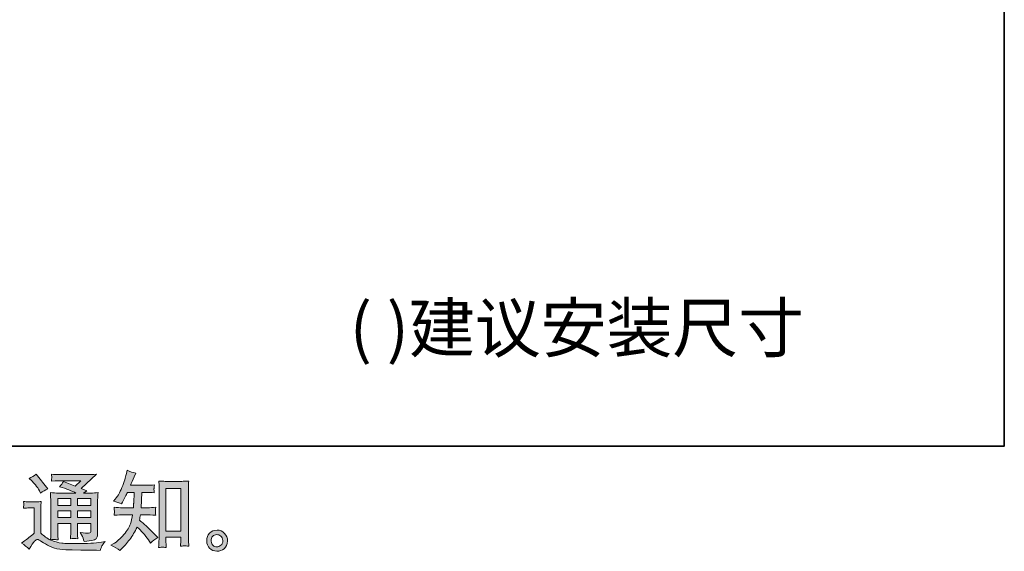
# Model space of a CAD drawing. Units: inches. Extents: x 13.8 to 102.1, y -53.1 to -3.2.
# Drawn here: x 78.4 to 102.1, y -53.1 to -40.2 of the extents above; entities that cross this region are included whole.
import ezdxf

# ---------------------------------------------------------------- set-up
doc = ezdxf.new("R2010")
doc.units = ezdxf.units.IN
doc.header["$MEASUREMENT"] = 0
doc.layers.add('图层 1', color=7, linetype='Continuous')

msp = doc.modelspace()

# ---------------------------------------------------------------- hatches: boundary and pattern name
at = {"layer": '图层 1'}
h = msp.add_hatch(color=256, dxfattribs=at)
h.dxf.hatch_style = 2
h.paths.add_polyline_path([(79.269, -51.789), (79.585, -51.789), (79.585, -51.96), (79.269, -51.96)])
edge = h.paths.add_edge_path()
edge.add_spline(control_points=[(78.581, -53.016), (78.637, -52.92), (78.682, -52.856), (78.713, -52.823), (78.741, -52.794), (78.764, -52.78), (78.784, -52.781), (78.804, -52.781), (78.839, -52.799), (78.889, -52.834), (78.939, -52.868), (79, -52.904), (79.072, -52.942), (79.145, -52.98), (79.228, -53.005), (79.32, -53.016), (79.413, -53.027), (79.511, -53.033), (79.616, -53.034), (79.616, -53.034), (79.829, -53.036), (79.829, -53.036), (79.997, -53.039), (80.122, -53.041), (80.205, -53.042), (80.205, -53.042), (80.292, -53.044), (80.292, -53.044), (80.317, -52.981), (80.336, -52.938), (80.35, -52.917), (80.363, -52.896), (80.385, -52.867), (80.416, -52.832), (80.416, -52.832), (80.323, -52.846), (80.323, -52.846), (80.177, -52.869), (79.98, -52.881), (79.734, -52.881), (79.577, -52.883), (79.455, -52.878), (79.367, -52.869), (79.28, -52.859), (79.19, -52.832), (79.099, -52.788), (79.147, -52.783), (79.176, -52.78), (79.186, -52.781), (79.196, -52.781), (79.227, -52.784), (79.279, -52.788), (79.279, -52.788), (79.271, -52.681), (79.271, -52.681), (79.269, -52.666), (79.269, -52.626), (79.269, -52.563), (79.269, -52.563), (79.269, -52.395), (79.269, -52.395), (79.269, -52.395), (79.585, -52.395), (79.585, -52.395), (79.585, -52.395), (79.585, -52.573), (79.585, -52.573), (79.585, -52.61), (79.585, -52.641), (79.583, -52.665), (79.582, -52.689), (79.579, -52.723), (79.575, -52.765), (79.636, -52.757), (79.696, -52.757), (79.757, -52.765), (79.757, -52.765), (79.749, -52.679), (79.749, -52.679), (79.747, -52.669), (79.746, -52.65), (79.745, -52.621), (79.745, -52.593), (79.745, -52.577), (79.747, -52.573), (79.747, -52.573), (79.749, -52.395), (79.749, -52.395), (79.749, -52.395), (80.071, -52.395), (80.071, -52.395), (80.071, -52.395), (80.071, -52.559), (80.071, -52.559), (80.071, -52.586), (80.067, -52.604), (80.06, -52.613), (80.053, -52.622), (80.038, -52.628), (80.015, -52.629), (79.989, -52.632), (79.92, -52.627), (79.808, -52.615), (79.808, -52.615), (79.87, -52.71), (79.87, -52.71), (79.881, -52.726), (79.893, -52.766), (79.905, -52.83), (80.095, -52.816), (80.197, -52.789), (80.21, -52.749), (80.224, -52.709), (80.232, -52.677), (80.233, -52.654), (80.233, -52.654), (80.233, -51.899), (80.233, -51.899), (80.233, -51.861), (80.234, -51.823), (80.235, -51.783), (80.237, -51.744), (80.239, -51.699), (80.244, -51.649), (80.184, -51.656), (80.127, -51.66), (80.071, -51.66), (80.071, -51.66), (79.893, -51.66), (79.893, -51.66), (79.893, -51.66), (79.969, -51.608), (79.969, -51.608), (79.969, -51.608), (79.84, -51.553), (79.84, -51.553), (79.84, -51.553), (80.204, -51.205), (80.204, -51.205), (80.122, -51.212), (80.038, -51.216), (79.953, -51.216), (79.953, -51.216), (79.349, -51.216), (79.349, -51.216), (79.265, -51.216), (79.189, -51.212), (79.118, -51.205), (79.124, -51.252), (79.127, -51.279), (79.126, -51.287), (79.125, -51.296), (79.125, -51.307), (79.124, -51.32), (79.123, -51.332), (79.121, -51.351), (79.118, -51.374), (79.258, -51.366), (79.331, -51.362), (79.337, -51.362), (79.337, -51.362), (79.831, -51.362), (79.831, -51.362), (79.831, -51.362), (79.69, -51.491), (79.69, -51.491), (79.69, -51.491), (79.411, -51.385), (79.411, -51.385), (79.384, -51.428), (79.351, -51.47), (79.314, -51.509), (79.481, -51.559), (79.614, -51.609), (79.71, -51.66), (79.71, -51.66), (79.293, -51.66), (79.293, -51.66), (79.229, -51.66), (79.162, -51.656), (79.094, -51.649), (79.094, -51.649), (79.1, -51.761), (79.1, -51.761), (79.104, -51.843), (79.106, -51.886), (79.106, -51.888), (79.106, -51.888), (79.106, -52.583), (79.106, -52.583), (79.106, -52.631), (79.105, -52.668), (79.104, -52.692), (79.102, -52.717), (79.1, -52.752), (79.096, -52.796), (79.017, -52.754), (78.94, -52.7), (78.863, -52.632), (78.863, -52.632), (78.863, -52.006), (78.863, -52.006), (78.863, -51.984), (78.864, -51.963), (78.865, -51.944), (78.865, -51.925), (78.868, -51.897), (78.874, -51.861), (78.834, -51.868), (78.798, -51.872), (78.767, -51.872), (78.767, -51.872), (78.564, -51.872), (78.564, -51.872), (78.526, -51.872), (78.485, -51.868), (78.442, -51.861), (78.442, -51.861), (78.451, -51.92), (78.451, -51.92), (78.451, -51.923), (78.451, -51.932), (78.45, -51.945), (78.449, -51.959), (78.449, -51.971), (78.448, -51.981), (78.447, -51.992), (78.445, -52.007), (78.442, -52.028), (78.442, -52.028), (78.513, -52.022), (78.513, -52.022), (78.546, -52.019), (78.564, -52.018), (78.569, -52.018), (78.569, -52.018), (78.701, -52.018), (78.701, -52.018), (78.701, -52.018), (78.701, -52.631), (78.701, -52.631), (78.61, -52.708), (78.533, -52.77), (78.469, -52.815), (78.469, -52.815), (78.399, -52.867), (78.399, -52.867), (78.468, -52.914), (78.529, -52.963), (78.581, -53.016)], knot_values=[0, 0, 0, 0, 1, 1, 1, 2, 2, 2, 3, 3, 3, 4, 4, 4, 5, 5, 5, 6, 6, 6, 7, 7, 7, 8, 8, 8, 9, 9, 9, 10, 10, 10, 11, 11, 11, 12, 12, 12, 13, 13, 13, 14, 14, 14, 15, 15, 15, 16, 16, 16, 17, 17, 17, 18, 18, 18, 19, 19, 19, 20, 20, 20, 21, 21, 21, 22, 22, 22, 23, 23, 23, 24, 24, 24, 25, 25, 25, 26, 26, 26, 27, 27, 27, 28, 28, 28, 29, 29, 29, 30, 30, 30, 31, 31, 31, 32, 32, 32, 33, 33, 33, 34, 34, 34, 35, 35, 35, 36, 36, 36, 37, 37, 37, 38, 38, 38, 39, 39, 39, 40, 40, 40, 41, 41, 41, 42, 42, 42, 43, 43, 43, 44, 44, 44, 45, 45, 45, 46, 46, 46, 47, 47, 47, 48, 48, 48, 49, 49, 49, 50, 50, 50, 51, 51, 51, 52, 52, 52, 53, 53, 53, 54, 54, 54, 55, 55, 55, 56, 56, 56, 57, 57, 57, 58, 58, 58, 59, 59, 59, 60, 60, 60, 61, 61, 61, 62, 62, 62, 63, 63, 63, 64, 64, 64, 65, 65, 65, 66, 66, 66, 67, 67, 67, 68, 68, 68, 69, 69, 69, 70, 70, 70, 71, 71, 71, 72, 72, 72, 73, 73, 73, 74, 74, 74, 75, 75, 75, 76, 76, 76, 77, 77, 77, 78, 78, 78, 79, 79, 79, 80, 80, 80, 81, 81, 81, 82, 82, 82, 83, 83, 83, 83], degree=3, periodic=0)
h.paths.add_polyline_path([(79.269, -52.089), (79.585, -52.089), (79.585, -52.249), (79.269, -52.249)])
h.paths.add_polyline_path([(79.748, -52.089), (80.071, -52.089), (80.071, -52.249), (79.748, -52.249)])
h.paths.add_polyline_path([(79.748, -51.789), (80.071, -51.789), (80.071, -51.96), (79.748, -51.96)])
edge = h.paths.add_edge_path()
edge.add_spline(control_points=[(78.645, -51.367), (78.66, -51.383), (78.689, -51.415), (78.732, -51.465), (78.775, -51.514), (78.806, -51.56), (78.827, -51.603), (78.827, -51.603), (78.856, -51.663), (78.856, -51.663), (78.911, -51.623), (78.97, -51.589), (79.034, -51.56), (79.034, -51.56), (78.752, -51.204), (78.752, -51.204), (78.697, -51.245), (78.64, -51.281), (78.581, -51.312), (78.581, -51.312), (78.645, -51.367), (78.645, -51.367)], knot_values=[0, 0, 0, 0, 1, 1, 1, 2, 2, 2, 3, 3, 3, 4, 4, 4, 5, 5, 5, 6, 6, 6, 7, 7, 7, 7], degree=3, periodic=0)
h = msp.add_hatch(color=256, dxfattribs=at)
h.dxf.hatch_style = 2
edge = h.paths.add_edge_path()
edge.add_spline(control_points=[(80.769, -53.047), (80.769, -53.047), (80.809, -53.01), (80.809, -53.01), (80.873, -52.948), (80.939, -52.872), (81.007, -52.781), (81.074, -52.691), (81.134, -52.591), (81.187, -52.481), (81.287, -52.569), (81.378, -52.672), (81.458, -52.791), (81.458, -52.791), (81.509, -52.869), (81.509, -52.869), (81.562, -52.817), (81.622, -52.771), (81.689, -52.731), (81.689, -52.731), (81.573, -52.617), (81.573, -52.617), (81.573, -52.617), (81.441, -52.487), (81.441, -52.487), (81.382, -52.432), (81.316, -52.375), (81.243, -52.315), (81.251, -52.277), (81.258, -52.234), (81.265, -52.185), (81.265, -52.185), (81.441, -52.185), (81.441, -52.185), (81.46, -52.185), (81.526, -52.189), (81.637, -52.196), (81.631, -52.147), (81.628, -52.116), (81.628, -52.105), (81.629, -52.094), (81.63, -52.081), (81.631, -52.067), (81.631, -52.054), (81.633, -52.032), (81.637, -52.004), (81.567, -52.011), (81.5, -52.014), (81.437, -52.014), (81.437, -52.014), (81.282, -52.014), (81.282, -52.014), (81.282, -52.014), (81.298, -51.645), (81.298, -51.645), (81.298, -51.645), (81.422, -51.645), (81.422, -51.645), (81.478, -51.645), (81.537, -51.649), (81.6, -51.655), (81.6, -51.655), (81.596, -51.598), (81.596, -51.598), (81.593, -51.578), (81.593, -51.565), (81.593, -51.56), (81.594, -51.554), (81.595, -51.544), (81.595, -51.529), (81.596, -51.513), (81.598, -51.492), (81.602, -51.464), (81.537, -51.471), (81.478, -51.474), (81.422, -51.474), (81.422, -51.474), (81.026, -51.474), (81.026, -51.474), (81.049, -51.416), (81.079, -51.348), (81.114, -51.27), (81.114, -51.27), (81.156, -51.179), (81.156, -51.179), (81.085, -51.168), (81.015, -51.145), (80.945, -51.11), (80.945, -51.11), (80.93, -51.187), (80.93, -51.187), (80.918, -51.248), (80.888, -51.344), (80.84, -51.477), (80.791, -51.609), (80.731, -51.72), (80.658, -51.808), (80.658, -51.808), (80.618, -51.856), (80.618, -51.856), (80.691, -51.872), (80.756, -51.895), (80.813, -51.924), (80.813, -51.924), (80.835, -51.877), (80.835, -51.877), (80.835, -51.877), (80.91, -51.736), (80.91, -51.736), (80.919, -51.717), (80.935, -51.686), (80.955, -51.645), (80.955, -51.645), (81.112, -51.645), (81.112, -51.645), (81.112, -51.645), (81.104, -51.905), (81.104, -51.905), (81.103, -51.913), (81.1, -51.95), (81.096, -52.014), (81.096, -52.014), (80.833, -52.014), (80.833, -52.014), (80.769, -52.014), (80.701, -52.011), (80.631, -52.004), (80.635, -52.057), (80.638, -52.089), (80.638, -52.098), (80.639, -52.109), (80.638, -52.121), (80.637, -52.136), (80.636, -52.152), (80.633, -52.171), (80.631, -52.196), (80.742, -52.189), (80.81, -52.185), (80.833, -52.185), (80.833, -52.185), (81.077, -52.185), (81.077, -52.185), (81.063, -52.26), (81.046, -52.333), (81.023, -52.406), (81.001, -52.479), (80.949, -52.565), (80.866, -52.663), (80.784, -52.762), (80.699, -52.836), (80.612, -52.886), (80.612, -52.886), (80.554, -52.919), (80.554, -52.919), (80.644, -52.958), (80.715, -53), (80.769, -53.047)], knot_values=[0, 0, 0, 0, 1, 1, 1, 2, 2, 2, 3, 3, 3, 4, 4, 4, 5, 5, 5, 6, 6, 6, 7, 7, 7, 8, 8, 8, 9, 9, 9, 10, 10, 10, 11, 11, 11, 12, 12, 12, 13, 13, 13, 14, 14, 14, 15, 15, 15, 16, 16, 16, 17, 17, 17, 18, 18, 18, 19, 19, 19, 20, 20, 20, 21, 21, 21, 22, 22, 22, 23, 23, 23, 24, 24, 24, 25, 25, 25, 26, 26, 26, 27, 27, 27, 28, 28, 28, 29, 29, 29, 30, 30, 30, 31, 31, 31, 32, 32, 32, 33, 33, 33, 34, 34, 34, 35, 35, 35, 36, 36, 36, 37, 37, 37, 38, 38, 38, 39, 39, 39, 40, 40, 40, 41, 41, 41, 42, 42, 42, 43, 43, 43, 44, 44, 44, 45, 45, 45, 46, 46, 46, 47, 47, 47, 48, 48, 48, 49, 49, 49, 50, 50, 50, 51, 51, 51, 52, 52, 52, 52], degree=3, periodic=0)
edge = h.paths.add_edge_path()
edge.add_spline(control_points=[(81.798, -52.966), (81.808, -52.965), (81.837, -52.968), (81.886, -52.974), (81.886, -52.974), (81.884, -52.905), (81.884, -52.905), (81.884, -52.905), (81.88, -52.839), (81.88, -52.839), (81.88, -52.839), (81.88, -52.725), (81.88, -52.725), (81.88, -52.725), (82.238, -52.725), (82.238, -52.725), (82.238, -52.725), (82.238, -52.849), (82.238, -52.849), (82.238, -52.856), (82.238, -52.868), (82.236, -52.885), (82.235, -52.903), (82.234, -52.922), (82.234, -52.943), (82.289, -52.938), (82.323, -52.936), (82.336, -52.935), (82.348, -52.934), (82.382, -52.937), (82.435, -52.943), (82.435, -52.943), (82.427, -52.804), (82.427, -52.804), (82.424, -52.763), (82.423, -52.717), (82.423, -52.667), (82.423, -52.667), (82.423, -51.596), (82.423, -51.596), (82.423, -51.553), (82.424, -51.518), (82.424, -51.49), (82.425, -51.462), (82.428, -51.423), (82.433, -51.37), (82.322, -51.377), (82.258, -51.38), (82.242, -51.38), (82.242, -51.38), (81.892, -51.38), (81.892, -51.38), (81.869, -51.38), (81.807, -51.377), (81.707, -51.37), (81.707, -51.37), (81.715, -51.482), (81.715, -51.482), (81.717, -51.499), (81.717, -51.537), (81.717, -51.596), (81.717, -51.596), (81.717, -52.692), (81.717, -52.692), (81.717, -52.731), (81.716, -52.772), (81.713, -52.815), (81.71, -52.858), (81.708, -52.911), (81.705, -52.974), (81.757, -52.969), (81.788, -52.967), (81.798, -52.966)], knot_values=[0, 0, 0, 0, 1, 1, 1, 2, 2, 2, 3, 3, 3, 4, 4, 4, 5, 5, 5, 6, 6, 6, 7, 7, 7, 8, 8, 8, 9, 9, 9, 10, 10, 10, 11, 11, 11, 12, 12, 12, 13, 13, 13, 14, 14, 14, 15, 15, 15, 16, 16, 16, 17, 17, 17, 18, 18, 18, 19, 19, 19, 20, 20, 20, 21, 21, 21, 22, 22, 22, 23, 23, 23, 24, 24, 24, 24], degree=3, periodic=0)
h.paths.add_polyline_path([(81.88, -51.551), (82.238, -51.551), (82.238, -52.579), (81.88, -52.579)])
h = msp.add_hatch(color=256, dxfattribs=at)
h.dxf.hatch_style = 2
edge = h.paths.add_edge_path()
edge.add_spline(control_points=[(83.02, -52.923), (82.992, -52.9), (82.976, -52.866), (82.973, -52.819), (82.969, -52.771), (82.981, -52.733), (83.008, -52.706), (83.035, -52.679), (83.067, -52.666), (83.105, -52.664), (83.143, -52.663), (83.177, -52.674), (83.207, -52.698), (83.237, -52.722), (83.253, -52.759), (83.254, -52.809), (83.255, -52.858), (83.239, -52.896), (83.208, -52.921), (83.177, -52.947), (83.144, -52.959), (83.108, -52.958), (83.077, -52.958), (83.049, -52.946), (83.02, -52.923)], knot_values=[0, 0, 0, 0, 1, 1, 1, 2, 2, 2, 3, 3, 3, 4, 4, 4, 5, 5, 5, 6, 6, 6, 7, 7, 7, 8, 8, 8, 8], degree=3, periodic=0)
edge = h.paths.add_edge_path()
edge.add_spline(control_points=[(83.297, -52.633), (83.248, -52.581), (83.188, -52.555), (83.115, -52.555), (83.043, -52.556), (82.983, -52.581), (82.936, -52.629), (82.888, -52.677), (82.865, -52.739), (82.866, -52.813), (82.867, -52.887), (82.891, -52.947), (82.936, -52.991), (82.98, -53.036), (83.038, -53.06), (83.11, -53.063), (83.177, -53.066), (83.237, -53.046), (83.288, -53.003), (83.339, -52.96), (83.365, -52.898), (83.368, -52.817), (83.37, -52.747), (83.346, -52.686), (83.297, -52.633)], knot_values=[0, 0, 0, 0, 1, 1, 1, 2, 2, 2, 3, 3, 3, 4, 4, 4, 5, 5, 5, 6, 6, 6, 7, 7, 7, 8, 8, 8, 8], degree=3, periodic=0)

# ---------------------------------------------------------------- linework, layer by layer
at = {"layer": '图层 1', "lineweight": 35}
msp.add_lwpolyline([(102.116, -50.527), (14.115, -50.527), (14.115, -6.527), (102.116, -6.527), (102.116, -50.527), (102.116, -50.527)], dxfattribs=at)
at = {"layer": '图层 1', "lineweight": 0}
for points in [[(81.88, -51.551), (82.238, -51.551), (82.238, -52.579), (81.88, -52.579), (81.88, -51.551)], [(79.269, -51.789), (79.585, -51.789), (79.585, -51.96), (79.269, -51.96), (79.269, -51.789)], [(79.748, -51.789), (80.071, -51.789), (80.071, -51.96), (79.748, -51.96), (79.748, -51.789)], [(79.269, -52.089), (79.585, -52.089), (79.585, -52.249), (79.269, -52.249), (79.269, -52.089)], [(79.748, -52.089), (80.071, -52.089), (80.071, -52.249), (79.748, -52.249), (79.748, -52.089)]]:
    msp.add_lwpolyline(points, dxfattribs=at)
for points, knots in [([(78.581, -53.016), (78.637, -52.92), (78.682, -52.856), (78.713, -52.823), (78.741, -52.794), (78.764, -52.78), (78.784, -52.781), (78.804, -52.781), (78.839, -52.799), (78.889, -52.834), (78.939, -52.868), (79, -52.904), (79.072, -52.942), (79.145, -52.98), (79.228, -53.005), (79.32, -53.016), (79.413, -53.027), (79.511, -53.033), (79.616, -53.034), (79.616, -53.034), (79.829, -53.036), (79.829, -53.036), (79.997, -53.039), (80.122, -53.041), (80.205, -53.042), (80.205, -53.042), (80.292, -53.044), (80.292, -53.044), (80.317, -52.981), (80.336, -52.938), (80.35, -52.917), (80.363, -52.896), (80.385, -52.867), (80.416, -52.832), (80.416, -52.832), (80.323, -52.846), (80.323, -52.846), (80.177, -52.869), (79.98, -52.881), (79.734, -52.881), (79.577, -52.883), (79.455, -52.878), (79.367, -52.869), (79.28, -52.859), (79.19, -52.832), (79.099, -52.788), (79.147, -52.783), (79.176, -52.78), (79.186, -52.781), (79.196, -52.781), (79.227, -52.784), (79.279, -52.788), (79.279, -52.788), (79.271, -52.681), (79.271, -52.681), (79.269, -52.666), (79.269, -52.626), (79.269, -52.563), (79.269, -52.563), (79.269, -52.395), (79.269, -52.395), (79.269, -52.395), (79.585, -52.395), (79.585, -52.395), (79.585, -52.395), (79.585, -52.573), (79.585, -52.573), (79.585, -52.61), (79.585, -52.641), (79.583, -52.665), (79.582, -52.689), (79.579, -52.723), (79.575, -52.765), (79.636, -52.757), (79.696, -52.757), (79.757, -52.765), (79.757, -52.765), (79.749, -52.679), (79.749, -52.679), (79.747, -52.669), (79.746, -52.65), (79.745, -52.621), (79.745, -52.593), (79.745, -52.577), (79.747, -52.573), (79.747, -52.573), (79.749, -52.395), (79.749, -52.395), (79.749, -52.395), (80.071, -52.395), (80.071, -52.395), (80.071, -52.395), (80.071, -52.559), (80.071, -52.559), (80.071, -52.586), (80.067, -52.604), (80.06, -52.613), (80.053, -52.622), (80.038, -52.628), (80.015, -52.629), (79.989, -52.632), (79.92, -52.627), (79.808, -52.615), (79.808, -52.615), (79.87, -52.71), (79.87, -52.71), (79.881, -52.726), (79.893, -52.766), (79.905, -52.83), (80.095, -52.816), (80.197, -52.789), (80.21, -52.749), (80.224, -52.709), (80.232, -52.677), (80.233, -52.654), (80.233, -52.654), (80.233, -51.899), (80.233, -51.899), (80.233, -51.861), (80.234, -51.823), (80.235, -51.783), (80.237, -51.744), (80.239, -51.699), (80.244, -51.649), (80.184, -51.656), (80.127, -51.66), (80.071, -51.66), (80.071, -51.66), (79.893, -51.66), (79.893, -51.66), (79.893, -51.66), (79.969, -51.608), (79.969, -51.608), (79.969, -51.608), (79.84, -51.553), (79.84, -51.553), (79.84, -51.553), (80.204, -51.205), (80.204, -51.205), (80.122, -51.212), (80.038, -51.216), (79.953, -51.216), (79.953, -51.216), (79.349, -51.216), (79.349, -51.216), (79.265, -51.216), (79.189, -51.212), (79.118, -51.205), (79.124, -51.252), (79.127, -51.279), (79.126, -51.287), (79.125, -51.296), (79.125, -51.307), (79.124, -51.32), (79.123, -51.332), (79.121, -51.351), (79.118, -51.374), (79.258, -51.366), (79.331, -51.362), (79.337, -51.362), (79.337, -51.362), (79.831, -51.362), (79.831, -51.362), (79.831, -51.362), (79.69, -51.491), (79.69, -51.491), (79.69, -51.491), (79.411, -51.385), (79.411, -51.385), (79.384, -51.428), (79.351, -51.47), (79.314, -51.509), (79.481, -51.559), (79.614, -51.609), (79.71, -51.66), (79.71, -51.66), (79.293, -51.66), (79.293, -51.66), (79.229, -51.66), (79.162, -51.656), (79.094, -51.649), (79.094, -51.649), (79.1, -51.761), (79.1, -51.761), (79.104, -51.843), (79.106, -51.886), (79.106, -51.888), (79.106, -51.888), (79.106, -52.583), (79.106, -52.583), (79.106, -52.631), (79.105, -52.668), (79.104, -52.692), (79.102, -52.717), (79.1, -52.752), (79.096, -52.796), (79.017, -52.754), (78.94, -52.7), (78.863, -52.632), (78.863, -52.632), (78.863, -52.006), (78.863, -52.006), (78.863, -51.984), (78.864, -51.963), (78.865, -51.944), (78.865, -51.925), (78.868, -51.897), (78.874, -51.861), (78.834, -51.868), (78.798, -51.872), (78.767, -51.872), (78.767, -51.872), (78.564, -51.872), (78.564, -51.872), (78.526, -51.872), (78.485, -51.868), (78.442, -51.861), (78.442, -51.861), (78.451, -51.92), (78.451, -51.92), (78.451, -51.923), (78.451, -51.932), (78.45, -51.945), (78.449, -51.959), (78.449, -51.971), (78.448, -51.981), (78.447, -51.992), (78.445, -52.007), (78.442, -52.028), (78.442, -52.028), (78.513, -52.022), (78.513, -52.022), (78.546, -52.019), (78.564, -52.018), (78.569, -52.018), (78.569, -52.018), (78.701, -52.018), (78.701, -52.018), (78.701, -52.018), (78.701, -52.631), (78.701, -52.631), (78.61, -52.708), (78.533, -52.77), (78.469, -52.815), (78.469, -52.815), (78.399, -52.867), (78.399, -52.867), (78.468, -52.914), (78.529, -52.963), (78.581, -53.016)], [0, 0, 0, 0, 1, 1, 1, 2, 2, 2, 3, 3, 3, 4, 4, 4, 5, 5, 5, 6, 6, 6, 7, 7, 7, 8, 8, 8, 9, 9, 9, 10, 10, 10, 11, 11, 11, 12, 12, 12, 13, 13, 13, 14, 14, 14, 15, 15, 15, 16, 16, 16, 17, 17, 17, 18, 18, 18, 19, 19, 19, 20, 20, 20, 21, 21, 21, 22, 22, 22, 23, 23, 23, 24, 24, 24, 25, 25, 25, 26, 26, 26, 27, 27, 27, 28, 28, 28, 29, 29, 29, 30, 30, 30, 31, 31, 31, 32, 32, 32, 33, 33, 33, 34, 34, 34, 35, 35, 35, 36, 36, 36, 37, 37, 37, 38, 38, 38, 39, 39, 39, 40, 40, 40, 41, 41, 41, 42, 42, 42, 43, 43, 43, 44, 44, 44, 45, 45, 45, 46, 46, 46, 47, 47, 47, 48, 48, 48, 49, 49, 49, 50, 50, 50, 51, 51, 51, 52, 52, 52, 53, 53, 53, 54, 54, 54, 55, 55, 55, 56, 56, 56, 57, 57, 57, 58, 58, 58, 59, 59, 59, 60, 60, 60, 61, 61, 61, 62, 62, 62, 63, 63, 63, 64, 64, 64, 65, 65, 65, 66, 66, 66, 67, 67, 67, 68, 68, 68, 69, 69, 69, 70, 70, 70, 71, 71, 71, 72, 72, 72, 73, 73, 73, 74, 74, 74, 75, 75, 75, 76, 76, 76, 77, 77, 77, 78, 78, 78, 79, 79, 79, 80, 80, 80, 81, 81, 81, 82, 82, 82, 83, 83, 83, 83]), ([(78.645, -51.367), (78.66, -51.383), (78.689, -51.415), (78.732, -51.465), (78.775, -51.514), (78.806, -51.56), (78.827, -51.603), (78.827, -51.603), (78.856, -51.663), (78.856, -51.663), (78.911, -51.623), (78.97, -51.589), (79.034, -51.56), (79.034, -51.56), (78.752, -51.204), (78.752, -51.204), (78.697, -51.245), (78.64, -51.281), (78.581, -51.312), (78.581, -51.312), (78.645, -51.367), (78.645, -51.367)], [0, 0, 0, 0, 1, 1, 1, 2, 2, 2, 3, 3, 3, 4, 4, 4, 5, 5, 5, 6, 6, 6, 7, 7, 7, 7]), ([(80.769, -53.047), (80.769, -53.047), (80.809, -53.01), (80.809, -53.01), (80.873, -52.948), (80.939, -52.872), (81.007, -52.781), (81.074, -52.691), (81.134, -52.591), (81.187, -52.481), (81.287, -52.569), (81.378, -52.672), (81.458, -52.791), (81.458, -52.791), (81.509, -52.869), (81.509, -52.869), (81.562, -52.817), (81.622, -52.771), (81.689, -52.731), (81.689, -52.731), (81.573, -52.617), (81.573, -52.617), (81.573, -52.617), (81.441, -52.487), (81.441, -52.487), (81.382, -52.432), (81.316, -52.375), (81.243, -52.315), (81.251, -52.277), (81.258, -52.234), (81.265, -52.185), (81.265, -52.185), (81.441, -52.185), (81.441, -52.185), (81.46, -52.185), (81.526, -52.189), (81.637, -52.196), (81.631, -52.147), (81.628, -52.116), (81.628, -52.105), (81.629, -52.094), (81.63, -52.081), (81.631, -52.067), (81.631, -52.054), (81.633, -52.032), (81.637, -52.004), (81.567, -52.011), (81.5, -52.014), (81.437, -52.014), (81.437, -52.014), (81.282, -52.014), (81.282, -52.014), (81.282, -52.014), (81.298, -51.645), (81.298, -51.645), (81.298, -51.645), (81.422, -51.645), (81.422, -51.645), (81.478, -51.645), (81.537, -51.649), (81.6, -51.655), (81.6, -51.655), (81.596, -51.598), (81.596, -51.598), (81.593, -51.578), (81.593, -51.565), (81.593, -51.56), (81.594, -51.554), (81.595, -51.544), (81.595, -51.529), (81.596, -51.513), (81.598, -51.492), (81.602, -51.464), (81.537, -51.471), (81.478, -51.474), (81.422, -51.474), (81.422, -51.474), (81.026, -51.474), (81.026, -51.474), (81.049, -51.416), (81.079, -51.348), (81.114, -51.27), (81.114, -51.27), (81.156, -51.179), (81.156, -51.179), (81.085, -51.168), (81.015, -51.145), (80.945, -51.11), (80.945, -51.11), (80.93, -51.187), (80.93, -51.187), (80.918, -51.248), (80.888, -51.344), (80.84, -51.477), (80.791, -51.609), (80.731, -51.72), (80.658, -51.808), (80.658, -51.808), (80.618, -51.856), (80.618, -51.856), (80.691, -51.872), (80.756, -51.895), (80.813, -51.924), (80.813, -51.924), (80.835, -51.877), (80.835, -51.877), (80.835, -51.877), (80.91, -51.736), (80.91, -51.736), (80.919, -51.717), (80.935, -51.686), (80.955, -51.645), (80.955, -51.645), (81.112, -51.645), (81.112, -51.645), (81.112, -51.645), (81.104, -51.905), (81.104, -51.905), (81.103, -51.913), (81.1, -51.95), (81.096, -52.014), (81.096, -52.014), (80.833, -52.014), (80.833, -52.014), (80.769, -52.014), (80.701, -52.011), (80.631, -52.004), (80.635, -52.057), (80.638, -52.089), (80.638, -52.098), (80.639, -52.109), (80.638, -52.121), (80.637, -52.136), (80.636, -52.152), (80.633, -52.171), (80.631, -52.196), (80.742, -52.189), (80.81, -52.185), (80.833, -52.185), (80.833, -52.185), (81.077, -52.185), (81.077, -52.185), (81.063, -52.26), (81.046, -52.333), (81.023, -52.406), (81.001, -52.479), (80.949, -52.565), (80.866, -52.663), (80.784, -52.762), (80.699, -52.836), (80.612, -52.886), (80.612, -52.886), (80.554, -52.919), (80.554, -52.919), (80.644, -52.958), (80.715, -53), (80.769, -53.047)], [0, 0, 0, 0, 1, 1, 1, 2, 2, 2, 3, 3, 3, 4, 4, 4, 5, 5, 5, 6, 6, 6, 7, 7, 7, 8, 8, 8, 9, 9, 9, 10, 10, 10, 11, 11, 11, 12, 12, 12, 13, 13, 13, 14, 14, 14, 15, 15, 15, 16, 16, 16, 17, 17, 17, 18, 18, 18, 19, 19, 19, 20, 20, 20, 21, 21, 21, 22, 22, 22, 23, 23, 23, 24, 24, 24, 25, 25, 25, 26, 26, 26, 27, 27, 27, 28, 28, 28, 29, 29, 29, 30, 30, 30, 31, 31, 31, 32, 32, 32, 33, 33, 33, 34, 34, 34, 35, 35, 35, 36, 36, 36, 37, 37, 37, 38, 38, 38, 39, 39, 39, 40, 40, 40, 41, 41, 41, 42, 42, 42, 43, 43, 43, 44, 44, 44, 45, 45, 45, 46, 46, 46, 47, 47, 47, 48, 48, 48, 49, 49, 49, 50, 50, 50, 51, 51, 51, 52, 52, 52, 52]), ([(81.798, -52.966), (81.808, -52.965), (81.837, -52.968), (81.886, -52.974), (81.886, -52.974), (81.884, -52.905), (81.884, -52.905), (81.884, -52.905), (81.88, -52.839), (81.88, -52.839), (81.88, -52.839), (81.88, -52.725), (81.88, -52.725), (81.88, -52.725), (82.238, -52.725), (82.238, -52.725), (82.238, -52.725), (82.238, -52.849), (82.238, -52.849), (82.238, -52.856), (82.238, -52.868), (82.236, -52.885), (82.235, -52.903), (82.234, -52.922), (82.234, -52.943), (82.289, -52.938), (82.323, -52.936), (82.336, -52.935), (82.348, -52.934), (82.382, -52.937), (82.435, -52.943), (82.435, -52.943), (82.427, -52.804), (82.427, -52.804), (82.424, -52.763), (82.423, -52.717), (82.423, -52.667), (82.423, -52.667), (82.423, -51.596), (82.423, -51.596), (82.423, -51.553), (82.424, -51.518), (82.424, -51.49), (82.425, -51.462), (82.428, -51.423), (82.433, -51.37), (82.322, -51.377), (82.258, -51.38), (82.242, -51.38), (82.242, -51.38), (81.892, -51.38), (81.892, -51.38), (81.869, -51.38), (81.807, -51.377), (81.707, -51.37), (81.707, -51.37), (81.715, -51.482), (81.715, -51.482), (81.717, -51.499), (81.717, -51.537), (81.717, -51.596), (81.717, -51.596), (81.717, -52.692), (81.717, -52.692), (81.717, -52.731), (81.716, -52.772), (81.713, -52.815), (81.71, -52.858), (81.708, -52.911), (81.705, -52.974), (81.757, -52.969), (81.788, -52.967), (81.798, -52.966)], [0, 0, 0, 0, 1, 1, 1, 2, 2, 2, 3, 3, 3, 4, 4, 4, 5, 5, 5, 6, 6, 6, 7, 7, 7, 8, 8, 8, 9, 9, 9, 10, 10, 10, 11, 11, 11, 12, 12, 12, 13, 13, 13, 14, 14, 14, 15, 15, 15, 16, 16, 16, 17, 17, 17, 18, 18, 18, 19, 19, 19, 20, 20, 20, 21, 21, 21, 22, 22, 22, 23, 23, 23, 24, 24, 24, 24]), ([(83.297, -52.633), (83.248, -52.581), (83.188, -52.555), (83.115, -52.555), (83.043, -52.556), (82.983, -52.581), (82.936, -52.629), (82.888, -52.677), (82.865, -52.739), (82.866, -52.813), (82.867, -52.887), (82.891, -52.947), (82.936, -52.991), (82.98, -53.036), (83.038, -53.06), (83.11, -53.063), (83.177, -53.066), (83.237, -53.046), (83.288, -53.003), (83.339, -52.96), (83.365, -52.898), (83.368, -52.817), (83.37, -52.747), (83.346, -52.686), (83.297, -52.633)], [0, 0, 0, 0, 1, 1, 1, 2, 2, 2, 3, 3, 3, 4, 4, 4, 5, 5, 5, 6, 6, 6, 7, 7, 7, 8, 8, 8, 8]), ([(83.02, -52.923), (82.992, -52.9), (82.976, -52.866), (82.973, -52.819), (82.969, -52.771), (82.981, -52.733), (83.008, -52.706), (83.035, -52.679), (83.067, -52.666), (83.105, -52.664), (83.143, -52.663), (83.177, -52.674), (83.207, -52.698), (83.237, -52.722), (83.253, -52.759), (83.254, -52.809), (83.255, -52.858), (83.239, -52.896), (83.208, -52.921), (83.177, -52.947), (83.144, -52.959), (83.108, -52.958), (83.077, -52.958), (83.049, -52.946), (83.02, -52.923)], [0, 0, 0, 0, 1, 1, 1, 2, 2, 2, 3, 3, 3, 4, 4, 4, 5, 5, 5, 6, 6, 6, 7, 7, 7, 8, 8, 8, 8])]:
    msp.add_open_spline(points, degree=3, knots=knots, dxfattribs=at)

# ---------------------------------------------------------------- texts
at = {"layer": '图层 1', "insert": (86.317, -48.255), "char_height": 1.16475, "attachment_point": 7}
msp.add_mtext('\\fSimHei|b0|i0|c0|p34;\\W1;( )建议安装尺寸', dxfattribs=at)

doc.saveas('drawing.dxf')
